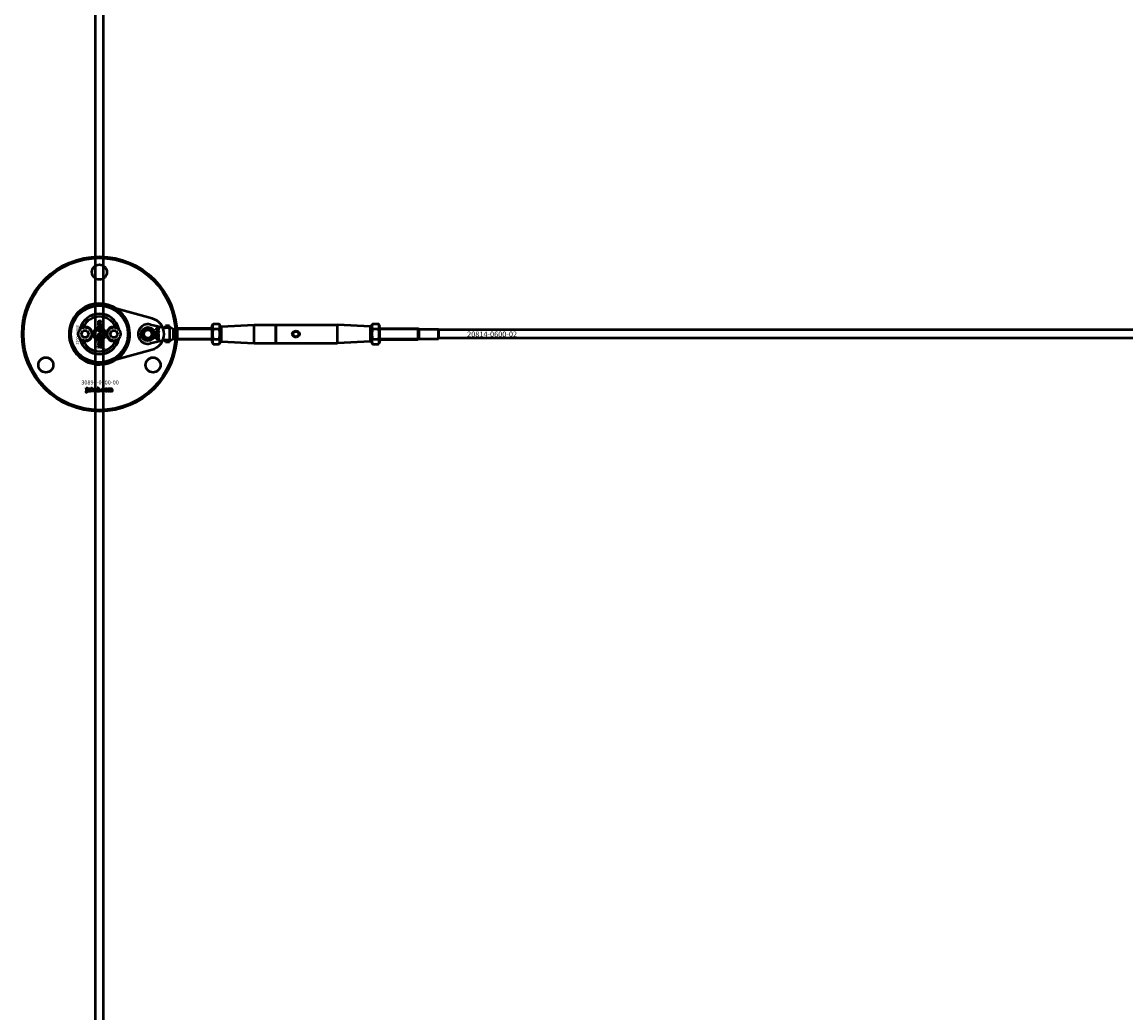
# Model space of a CAD drawing. Extents: x -27166 to 31063, y -57385 to 196.
# Drawn here: x -16118 to -15298, y -19832 to -19096 of the extents above; entities that cross this region are included whole.
import ezdxf

# ---------------------------------------------------------------- set-up
doc = ezdxf.new("R2010")
doc.units = 0
for name, color, linetype, lineweight in [('Sichtbar (ISO)', 7, 'Continuous', 50), ('Sichtbar schmal (ISO)', 7, 'Continuous', 35), ('Symbol (ISO)', 7, 'Continuous', 25)]:
    doc.layers.add(name, color=color, linetype=linetype, lineweight=lineweight)
doc.styles.add('Notiztext (DIN)', font='isocpeur.ttf')

msp = doc.modelspace()

# ---------------------------------------------------------------- linework, layer by layer
at = {"layer": 'Sichtbar (ISO)'}
for p, q in [((-16063.61, -23075.48), (-16063.61, -15579.48)), ((-16057.61, -23075.48), (-16057.61, -15579.48)), ((-16061.23, -19320.13), (-16060.96, -19320.13)), ((-16061.23, -19320.79), (-16061.23, -19320.13)), ((-16059.4, -19320.79), (-16061.23, -19320.79)), ((-16060.55, -19317.69), (-16059.4, -19317.69)), ((-16059.4, -19318.39), (-16060.44, -19318.39)), ((-16059.4, -19319.59), (-16060.41, -19319.59)), ((-16060.35, -19318.89), (-16059.4, -19318.89)), ((-16060.33, -19320.09), (-16059.4, -19320.09)), ((-16059.4, -19317.69), (-16059.4, -19318.39)), ((-16059.4, -19318.89), (-16059.4, -19319.59)), ((-16059.4, -19320.09), (-16059.4, -19320.79)), ((-16023.01, -19320.41), (-16011.66, -19322.98)), ((-16011.61, -19322.98), (-16011.61, -19321.49)), ((-16008.61, -19321.49), (-16011.61, -19321.49)), ((-16008.61, -19322.98), (-16008.61, -19321.49)), ((-15977.11, -19321.83), (-15976.04, -19319.97)), ((-15977.11, -19321.83), (-15977.11, -19333.13)), ((-15976.04, -19319.97), (-15971.68, -19319.97)), ((-15970.61, -19321.83), (-15971.68, -19319.97)), ((-15970.61, -19333.13), (-15970.61, -19321.83)), ((-15970.61, -19322.48), (-15970.11, -19321.95)), ((-15970.11, -19321.95), (-15945.61, -19320.73)), ((-15970.11, -19321.95), (-15970.11, -19333)), ((-15945.61, -19334.23), (-15945.61, -19320.73)), ((-15945.61, -19320.73), (-15929.81, -19320.73)), ((-15929.81, -19320.73), (-15929.81, -19334.23)), ((-15929.61, -19320.93), (-15929.81, -19320.73)), ((-15929.61, -19320.93), (-15929.41, -19320.73)), ((-15929.61, -19320.93), (-15929.61, -19334.03)), ((-15929.41, -19320.73), (-15883.61, -19320.73)), ((-15929.41, -19334.23), (-15929.41, -19320.73)), ((-15883.61, -19334.23), (-15883.61, -19320.73)), ((-15859.11, -19321.95), (-15883.61, -19320.73)), ((-15859.11, -19333), (-15859.11, -19321.95)), ((-15858.61, -19322.48), (-15859.11, -19321.95)), ((-15858.61, -19321.83), (-15857.54, -19319.97)), ((-15858.61, -19321.83), (-15858.61, -19333.13)), ((-15857.54, -19319.97), (-15853.18, -19319.97)), ((-15852.11, -19321.83), (-15853.18, -19319.97)), ((-15852.11, -19333.13), (-15852.11, -19321.83)), ((-16074.25, -19327.48), (-16072.8, -19324.98)), ((-16072.8, -19329.98), (-16074.25, -19327.48)), ((-16072.8, -19324.98), (-16069.92, -19324.98)), ((-16069.92, -19329.98), (-16072.8, -19329.98)), ((-16069.92, -19324.98), (-16068.47, -19327.48)), ((-16068.47, -19327.48), (-16069.92, -19329.98)), ((-16061.92, -19328.31), (-16061.05, -19328.31)), ((-16061.92, -19329.01), (-16061.92, -19328.31)), ((-16059.4, -19329.01), (-16061.92, -19329.01)), ((-16060.64, -19323.5), (-16060.56, -19324.16)), ((-16060.12, -19324.13), (-16060.04, -19323.46)), ((-16060.1, -19325.92), (-16059.4, -19325.92)), ((-16060.1, -19326.66), (-16060.1, -19325.92)), ((-16059.4, -19326.66), (-16060.1, -19326.66)), ((-16059.67, -19328.36), (-16059.4, -19328.36)), ((-16059.4, -19325.92), (-16059.4, -19326.66)), ((-16059.4, -19328.36), (-16059.4, -19329.01)), ((-16052.75, -19327.48), (-16051.3, -19324.98)), ((-16051.3, -19329.98), (-16052.75, -19327.48)), ((-16051.3, -19324.98), (-16048.42, -19324.98)), ((-16048.42, -19329.98), (-16051.3, -19329.98)), ((-16048.42, -19324.98), (-16046.97, -19327.48)), ((-16046.97, -19327.48), (-16048.42, -19329.98)), ((-16018.61, -19323.88), (-16017.92, -19323.88)), ((-16018.61, -19324.44), (-16018.61, -19323.88)), ((-16016.61, -19324.44), (-16018.61, -19324.44)), ((-16018.61, -19327.61), (-16017.58, -19327.61)), ((-16018.61, -19328.18), (-16018.61, -19327.61)), ((-16016.61, -19328.18), (-16018.61, -19328.18)), ((-16018.06, -19326.51), (-16017.55, -19327.03)), ((-16018.06, -19327.2), (-16018.06, -19326.51)), ((-16017.58, -19327.61), (-16018.06, -19327.2)), ((-16017.59, -19329.54), (-16017.64, -19330.07)), ((-16017.56, -19328.51), (-16016.92, -19328.51)), ((-16017.55, -19327.03), (-16016.61, -19326.48)), ((-16017.21, -19329.06), (-16017.3, -19329.06)), ((-16016.61, -19327.11), (-16017.19, -19327.4)), ((-16017.19, -19327.4), (-16016.99, -19327.61)), ((-16016.99, -19327.61), (-16016.61, -19327.61)), ((-16016.82, -19323.93), (-16016.61, -19323.93)), ((-16016.61, -19323.93), (-16016.61, -19324.44)), ((-16016.61, -19326.48), (-16016.61, -19327.11)), ((-16016.61, -19327.61), (-16016.61, -19328.18)), ((-16016.61, -19328.44), (-16016.61, -19328.97)), ((-16011.66, -19322.98), (-16011.62, -19322.98)), ((-16011.2, -19322.98), (-16011.61, -19322.98)), ((-16008.61, -19322.98), (-16011.2, -19322.98)), ((-16008.61, -19322.98), (-16008.61, -19325.63)), ((-16008.61, -19329.32), (-16008.61, -19331.98)), ((-16005.61, -19323.9), (-16003.04, -19323.9)), ((-16005.61, -19324.77), (-16005.61, -19323.9)), ((-16005.61, -19326.29), (-16005.61, -19324.77)), ((-16005.61, -19328.66), (-16005.61, -19326.29)), ((-16005.61, -19331.05), (-16005.61, -19328.66)), ((-16003.04, -19323.9), (-16002.61, -19323.48)), ((-16003.04, -19331.05), (-16003.04, -19323.9)), ((-16002.61, -19331.48), (-16002.61, -19323.48)), ((-15977.11, -19323.48), (-16002.61, -19323.48)), ((-16002.61, -19331.48), (-16002.61, -19323.48)), ((-15976.04, -19323.72), (-15971.68, -19323.72)), ((-15857.54, -19323.72), (-15853.18, -19323.72)), ((-15852.11, -19323.48), (-15823.61, -19323.48)), ((-15823.61, -19331.48), (-15823.61, -19323.48)), ((-15822.92, -19323.88), (-15823.61, -19323.48)), ((-15823.61, -19331.48), (-15823.61, -19323.48)), ((-15822.92, -19331.08), (-15822.92, -19323.88)), ((-15822.92, -19323.88), (-15808.71, -19323.88)), ((-15808.71, -19331.08), (-15808.71, -19323.88)), ((-15808.61, -19323.98), (-15808.71, -19323.88)), ((-15808.61, -19323.98), (-15808.61, -19330.98)), ((-13150.61, -19324.48), (-15808.61, -19324.48)), ((-16061.92, -19333), (-16060.63, -19333)), ((-16061.92, -19333.72), (-16061.92, -19333)), ((-16059.4, -19333.72), (-16061.92, -19333.72)), ((-16061.92, -19336.51), (-16061.44, -19336.51)), ((-16061.92, -19337.21), (-16061.92, -19336.51)), ((-16061.44, -19337.21), (-16061.92, -19337.21)), ((-16061.44, -19336.51), (-16061.44, -19337.21)), ((-16061.23, -19331.62), (-16060.59, -19332.27)), ((-16061.23, -19332.48), (-16061.23, -19331.62)), ((-16060.63, -19333), (-16061.23, -19332.48)), ((-16061.23, -19336.51), (-16059.46, -19336.51)), ((-16061.23, -19337.21), (-16061.23, -19336.51)), ((-16059.52, -19337.21), (-16061.23, -19337.21)), ((-16060.64, -19335.43), (-16060.71, -19336.1)), ((-16060.6, -19334.14), (-16059.79, -19334.14)), ((-16060.59, -19332.27), (-16059.4, -19331.58)), ((-16060.16, -19334.82), (-16060.27, -19334.82)), ((-16059.4, -19332.37), (-16060.13, -19332.74)), ((-16060.13, -19332.74), (-16059.88, -19333)), ((-16059.88, -19333), (-16059.4, -19333)), ((-16059.4, -19331.58), (-16059.4, -19332.37)), ((-16059.4, -19333), (-16059.4, -19333.72)), ((-16059.4, -19334.05), (-16059.4, -19334.71)), ((-16058.72, -19337.62), (-16059.23, -19337.52)), ((-16011.66, -19331.98), (-16023.01, -19334.55)), ((-16018.61, -19330.42), (-16017.52, -19330.42)), ((-16018.61, -19331.04), (-16018.61, -19330.42)), ((-16017.38, -19331.04), (-16018.61, -19331.04)), ((-16017.29, -19332.03), (-16017.37, -19331.44)), ((-16011.62, -19331.98), (-16011.66, -19331.98)), ((-16011.2, -19331.98), (-16011.61, -19331.98)), ((-16011.61, -19333.46), (-16011.61, -19331.98)), ((-16008.61, -19333.46), (-16011.61, -19333.46)), ((-16008.61, -19331.98), (-16011.2, -19331.98)), ((-16008.61, -19333.46), (-16008.61, -19331.98)), ((-16005.61, -19331.05), (-16003.04, -19331.05)), ((-16003.04, -19331.05), (-16002.61, -19331.48)), ((-15977.11, -19331.48), (-16002.61, -19331.48)), ((-15977.11, -19333.13), (-15976.04, -19334.98)), ((-15976.04, -19331.23), (-15971.68, -19331.23)), ((-15976.04, -19334.98), (-15971.68, -19334.98)), ((-15970.61, -19333.13), (-15971.68, -19334.98)), ((-15970.61, -19332.48), (-15970.11, -19333)), ((-15970.11, -19333), (-15945.61, -19334.23)), ((-15945.61, -19334.23), (-15929.81, -19334.23)), ((-15929.61, -19334.03), (-15929.81, -19334.23)), ((-15929.61, -19334.03), (-15929.41, -19334.23)), ((-15929.41, -19334.23), (-15883.61, -19334.23)), ((-15859.11, -19333), (-15883.61, -19334.23)), ((-15858.61, -19332.48), (-15859.11, -19333)), ((-15858.61, -19333.13), (-15857.54, -19334.98)), ((-15857.54, -19331.23), (-15853.18, -19331.23)), ((-15857.54, -19334.98), (-15853.18, -19334.98)), ((-15852.11, -19333.13), (-15853.18, -19334.98)), ((-15852.11, -19331.48), (-15823.61, -19331.48)), ((-15822.92, -19331.08), (-15823.61, -19331.48)), ((-15822.92, -19331.08), (-15808.71, -19331.08)), ((-15808.61, -19330.98), (-15808.71, -19331.08)), ((-13150.61, -19330.48), (-15808.61, -19330.48))]:
    msp.add_line(p, q, dxfattribs=at)
msp.add_lwpolyline([(-16048.27, -19308.53, 1), (-16072.96, -19346.42, 1), (-16048.27, -19308.53)], format="xyb", dxfattribs=at)
msp.add_lwpolyline([(-16021.44, -19339.05, 0.763163), (-16021.44, -19315.9), (-16054.94, -19306.74, 1.310336), (-16054.94, -19348.21)], format="xyb", close=True, dxfattribs=at)
for points in [[(-16070.37, -19367.48), (-16069.68, -19367.48), (-16069.68, -19367.95), (-16070.37, -19367.95)], [(-16066.91, -19367.48), (-16066.2, -19367.48), (-16066.2, -19368.76), (-16065.68, -19368.17), (-16064.82, -19368.17), (-16065.47, -19368.8), (-16064.79, -19369.98), (-16065.57, -19369.98), (-16065.94, -19369.25), (-16066.2, -19369.51), (-16066.2, -19369.98), (-16066.91, -19369.98)], [(-16059.91, -19369.28), (-16059.17, -19369.28), (-16059.17, -19369.98), (-16059.91, -19369.98)]]:
    msp.add_lwpolyline(points, close=True, dxfattribs=at)
for centre, radius in [((-16060.61, -19327.48), 57.5), ((-16060.61, -19327.48), 56.5), ((-16060.61, -19281.48), 5.55), ((-16060.61, -19327.48), 21.2), ((-16071.36, -19327.48), 5), ((-16060.61, -19327.48), 4.6), ((-16060.61, -19327.48), 3.32), ((-16049.86, -19327.48), 5), ((-16024.61, -19327.48), 5.1), ((-16024.61, -19327.48), 4), ((-16024.61, -19327.48), 3), ((-15914.61, -19327.48), 2), ((-16100.45, -19350.48), 5.55), ((-16020.77, -19350.48), 5.55)]:
    msp.add_circle(centre, radius, dxfattribs=at)
for centre, radius, start, end in [((-16060.61, -19327.48), 15, 14.70535, 165.29465), ((-16060.61, -19327.48), 13, 24.23876, 155.76124), ((-16024.61, -19327.48), 7.25, 77.23558, 282.76442), ((-16060.61, -19327.48), 15, 165.29465, 168.09427), ((-16071.36, -19327.48), 5.25, 253.99871, 106.00129), ((-16071.36, -19327.48), 5.45, 258.31328, 101.68672), ((-16049.86, -19327.48), 5.45, 78.31328, 281.68672), ((-16049.86, -19327.48), 5.25, 73.99871, 286.00129), ((-16060.61, -19327.48), 15, 11.90573, 14.70535), ((-16060.61, -19327.48), 15, 191.90573, 194.70535), ((-16060.61, -19327.48), 15, 194.70535, 345.29465), ((-16060.61, -19327.48), 13, 204.23876, 335.76124), ((-16060.61, -19327.48), 15, 345.29465, 348.09427)]:
    msp.add_arc(centre, radius, start, end, dxfattribs=at)
for points, degree in [([(-16061.27, -19318.31), (-16061.27, -19318.02), (-16060.92, -19317.69), (-16060.55, -19317.69)], 2), ([(-16060.96, -19318.95), (-16061.14, -19318.78), (-16061.27, -19318.51), (-16061.27, -19318.31)], 2), ([(-16061.27, -19319.5), (-16061.27, -19319.28), (-16061.12, -19319.03), (-16060.96, -19318.95)], 2), ([(-16060.96, -19320.13), (-16061.13, -19319.99), (-16061.27, -19319.71), (-16061.27, -19319.5)], 2), ([(-16061.27, -19322.18), (-16061.27, -19321.64), (-16060.95, -19321.36)], 2), ([(-16060.95, -19321.36), (-16060.7, -19321.13), (-16060.32, -19321.13)], 2), ([(-16060.32, -19321.83), (-16060.56, -19321.83), (-16060.79, -19322.03), (-16060.79, -19322.17)], 2), ([(-16060.57, -19319.6), (-16060.64, -19319.63), (-16060.73, -19319.73), (-16060.73, -19319.81)], 2), ([(-16060.73, -19319.81), (-16060.73, -19319.93), (-16060.54, -19320.09), (-16060.33, -19320.09)], 2), ([(-16060.63, -19318.44), (-16060.72, -19318.51), (-16060.72, -19318.61)], 2), ([(-16060.72, -19318.61), (-16060.72, -19318.74), (-16060.54, -19318.89), (-16060.35, -19318.89)], 2), ([(-16060.44, -19318.39), (-16060.57, -19318.39), (-16060.63, -19318.44)], 2), ([(-16060.41, -19319.59), (-16060.53, -19319.59), (-16060.57, -19319.6)], 2), ([(-16060.32, -19321.13), (-16059.9, -19321.13), (-16059.36, -19321.69), (-16059.36, -19322.18)], 2), ([(-16059.84, -19322.18), (-16059.84, -19322.03), (-16060.07, -19321.83), (-16060.32, -19321.83)], 2), ([(-16008.61, -19321.92), (-16007.61, -19322.58), (-16006.61, -19323.24), (-16005.61, -19323.9)], 3), ([(-16072.81, -19322.43), (-16072.7, -19322.33), (-16072.58, -19322.23), (-16072.46, -19322.14)], 3), ([(-16060.31, -19323.23), (-16060.73, -19323.23), (-16061.27, -19322.66), (-16061.27, -19322.18)], 2), ([(-16061.27, -19324.51), (-16061.27, -19324.07), (-16060.95, -19323.6), (-16060.64, -19323.5)], 2), ([(-16061.19, -19325.04), (-16061.27, -19324.83), (-16061.27, -19324.51)], 2), ([(-16061.27, -19327.77), (-16061.27, -19327.44), (-16060.79, -19327), (-16060.34, -19327)], 2), ([(-16061.05, -19328.31), (-16061.16, -19328.2), (-16061.27, -19327.93), (-16061.27, -19327.77)], 2), ([(-16061.27, -19330.41), (-16061.27, -19329.86), (-16060.95, -19329.58)], 2), ([(-16060.78, -19325.48), (-16060.91, -19325.41), (-16061.13, -19325.16), (-16061.19, -19325.04)], 2), ([(-16060.95, -19329.58), (-16060.7, -19329.36), (-16060.32, -19329.36)], 2), ([(-16060.79, -19322.17), (-16060.79, -19322.33), (-16060.55, -19322.53), (-16060.31, -19322.53)], 2), ([(-16060.56, -19324.16), (-16060.67, -19324.19), (-16060.79, -19324.35), (-16060.79, -19324.49)], 2), ([(-16060.79, -19324.49), (-16060.79, -19324.67), (-16060.54, -19324.88), (-16060.29, -19324.88)], 2), ([(-16060.32, -19330.06), (-16060.56, -19330.06), (-16060.79, -19330.26), (-16060.79, -19330.4)], 2), ([(-16060.31, -19325.58), (-16060.59, -19325.58), (-16060.78, -19325.48)], 2), ([(-16060.33, -19327.7), (-16060.54, -19327.7), (-16060.75, -19327.87), (-16060.75, -19327.99)], 2), ([(-16060.75, -19327.99), (-16060.75, -19328.13), (-16060.54, -19328.31), (-16060.32, -19328.31)], 2), ([(-16060.34, -19327), (-16060.04, -19327), (-16059.59, -19327.2), (-16059.36, -19327.55), (-16059.36, -19327.77)], 2), ([(-16059.87, -19328), (-16059.87, -19327.87), (-16060.08, -19327.7), (-16060.33, -19327.7)], 2), ([(-16060.32, -19328.31), (-16060.08, -19328.31), (-16059.87, -19328.13), (-16059.87, -19328)], 2), ([(-16060.32, -19329.36), (-16059.9, -19329.36), (-16059.36, -19329.91), (-16059.36, -19330.41)], 2), ([(-16059.84, -19330.4), (-16059.84, -19330.25), (-16060.07, -19330.06), (-16060.32, -19330.06)], 2), ([(-16060.31, -19322.53), (-16060.07, -19322.53), (-16059.84, -19322.33), (-16059.84, -19322.18)], 2), ([(-16059.59, -19322.89), (-16059.86, -19323.23), (-16060.31, -19323.23)], 2), ([(-16059.36, -19324.46), (-16059.36, -19324.75), (-16059.47, -19325.14), (-16059.71, -19325.42), (-16060.04, -19325.58), (-16060.31, -19325.58)], 2), ([(-16060.29, -19324.88), (-16060.07, -19324.88), (-16059.83, -19324.67), (-16059.83, -19324.5)], 2), ([(-16059.83, -19324.5), (-16059.83, -19324.36), (-16059.97, -19324.18), (-16060.12, -19324.13)], 2), ([(-16060.04, -19323.46), (-16059.84, -19323.52), (-16059.53, -19323.77), (-16059.36, -19324.16), (-16059.36, -19324.46)], 2), ([(-16059.44, -19328.11), (-16059.5, -19328.22), (-16059.67, -19328.36)], 2), ([(-16059.36, -19322.18), (-16059.36, -19322.62), (-16059.59, -19322.89)], 2), ([(-16059.36, -19327.77), (-16059.36, -19327.95), (-16059.44, -19328.11)], 2), ([(-16048.76, -19322.14), (-16048.64, -19322.23), (-16048.53, -19322.33), (-16048.41, -19322.43)], 3), ([(-16018.09, -19323.46), (-16018.09, -19323.2), (-16017.71, -19322.85), (-16017.36, -19322.85)], 2), ([(-16017.92, -19323.88), (-16018.01, -19323.8), (-16018.09, -19323.59), (-16018.09, -19323.46)], 2), ([(-16018.09, -19325.55), (-16018.09, -19325.12), (-16017.84, -19324.9)], 2), ([(-16017.33, -19326.38), (-16017.66, -19326.38), (-16018.09, -19325.93), (-16018.09, -19325.55)], 2), ([(-16018.09, -19329.32), (-16018.09, -19329.07), (-16018.04, -19328.77), (-16017.95, -19328.67)], 2), ([(-16018, -19329.82), (-16018.05, -19329.74), (-16018.09, -19329.47), (-16018.09, -19329.32)], 2), ([(-16017.64, -19330.07), (-16017.79, -19330.04), (-16017.94, -19329.93), (-16018, -19329.82)], 2), ([(-16017.95, -19328.67), (-16017.89, -19328.59), (-16017.66, -19328.51), (-16017.56, -19328.51)], 2), ([(-16017.84, -19324.9), (-16017.64, -19324.72), (-16017.34, -19324.72)], 2), ([(-16017.58, -19329.06), (-16017.68, -19329.06), (-16017.76, -19329.14), (-16017.76, -19329.25)], 2), ([(-16017.76, -19329.25), (-16017.76, -19329.38), (-16017.72, -19329.45)], 2), ([(-16017.72, -19329.45), (-16017.68, -19329.5), (-16017.59, -19329.54)], 2), ([(-16017.34, -19325.28), (-16017.53, -19325.28), (-16017.71, -19325.43), (-16017.71, -19325.55)], 2), ([(-16017.71, -19325.55), (-16017.71, -19325.67), (-16017.52, -19325.82), (-16017.33, -19325.82)], 2), ([(-16017.34, -19323.41), (-16017.52, -19323.41), (-16017.68, -19323.54), (-16017.68, -19323.63)], 2), ([(-16017.68, -19323.63), (-16017.68, -19323.75), (-16017.51, -19323.89), (-16017.34, -19323.89)], 2), ([(-16017.42, -19329.66), (-16017.49, -19329.35), (-16017.54, -19329.16), (-16017.58, -19329.06)], 2), ([(-16017.27, -19330.02), (-16017.37, -19329.92), (-16017.42, -19329.66)], 2), ([(-16017.36, -19322.85), (-16017.12, -19322.85), (-16016.76, -19323.01), (-16016.58, -19323.29), (-16016.58, -19323.46)], 2), ([(-16016.98, -19323.64), (-16016.98, -19323.54), (-16017.15, -19323.41), (-16017.34, -19323.41)], 2), ([(-16017.34, -19323.89), (-16017.15, -19323.89), (-16016.98, -19323.75), (-16016.98, -19323.64)], 2), ([(-16017.34, -19324.72), (-16017.01, -19324.72), (-16016.58, -19325.16), (-16016.58, -19325.55)], 2), ([(-16016.95, -19325.55), (-16016.95, -19325.43), (-16017.14, -19325.28), (-16017.34, -19325.28)], 2), ([(-16017.33, -19325.82), (-16017.14, -19325.82), (-16016.95, -19325.67), (-16016.95, -19325.55)], 2), ([(-16016.76, -19326.12), (-16016.97, -19326.38), (-16017.33, -19326.38)], 2), ([(-16017.3, -19329.06), (-16017.26, -19329.17), (-16017.22, -19329.3)], 2), ([(-16016.99, -19330.11), (-16017.16, -19330.11), (-16017.27, -19330.02)], 2), ([(-16017.22, -19329.3), (-16017.18, -19329.46), (-16017.14, -19329.51)], 2), ([(-16016.89, -19329.38), (-16016.89, -19329.28), (-16016.98, -19329.12), (-16017.11, -19329.06), (-16017.21, -19329.06)], 2), ([(-16017.14, -19329.51), (-16017.09, -19329.56), (-16017.03, -19329.56)], 2), ([(-16017.03, -19329.56), (-16016.97, -19329.56), (-16016.89, -19329.46), (-16016.89, -19329.38)], 2), ([(-16016.58, -19329.58), (-16016.58, -19329.84), (-16016.82, -19330.11), (-16016.99, -19330.11)], 2), ([(-16016.92, -19328.51), (-16016.82, -19328.51), (-16016.7, -19328.49), (-16016.61, -19328.44)], 2), ([(-16016.64, -19323.73), (-16016.69, -19323.82), (-16016.82, -19323.93)], 2), ([(-16016.61, -19328.97), (-16016.67, -19329), (-16016.72, -19329.02), (-16016.79, -19329.03)], 2), ([(-16016.79, -19329.03), (-16016.68, -19329.13), (-16016.64, -19329.24)], 2), ([(-16016.58, -19325.55), (-16016.58, -19325.9), (-16016.76, -19326.12)], 2), ([(-16016.58, -19323.46), (-16016.58, -19323.61), (-16016.64, -19323.73)], 2), ([(-16016.64, -19329.24), (-16016.58, -19329.39), (-16016.58, -19329.58)], 2), ([(-16072.46, -19332.81), (-16072.58, -19332.72), (-16072.7, -19332.62), (-16072.81, -19332.52)], 3), ([(-16060.31, -19331.45), (-16060.73, -19331.45), (-16061.27, -19330.89), (-16061.27, -19330.41)], 2), ([(-16061.27, -19335.15), (-16061.27, -19334.84), (-16061.2, -19334.46), (-16061.09, -19334.33)], 2), ([(-16061.16, -19335.78), (-16061.21, -19335.69), (-16061.27, -19335.35), (-16061.27, -19335.15)], 2), ([(-16060.71, -19336.1), (-16060.88, -19336.06), (-16061.08, -19335.92), (-16061.16, -19335.78)], 2), ([(-16061.09, -19334.33), (-16061.01, -19334.24), (-16060.73, -19334.14), (-16060.6, -19334.14)], 2), ([(-16060.62, -19334.82), (-16060.75, -19334.82), (-16060.85, -19334.93), (-16060.85, -19335.06)], 2), ([(-16060.85, -19335.06), (-16060.85, -19335.23), (-16060.8, -19335.32)], 2), ([(-16060.8, -19335.32), (-16060.75, -19335.39), (-16060.64, -19335.43)], 2), ([(-16060.79, -19330.4), (-16060.79, -19330.55), (-16060.55, -19330.75), (-16060.31, -19330.75)], 2), ([(-16060.43, -19335.58), (-16060.51, -19335.19), (-16060.57, -19334.95), (-16060.62, -19334.82)], 2), ([(-16060.23, -19336.03), (-16060.36, -19335.91), (-16060.43, -19335.58)], 2), ([(-16060.31, -19330.75), (-16060.07, -19330.75), (-16059.84, -19330.55), (-16059.84, -19330.4)], 2), ([(-16059.59, -19331.12), (-16059.86, -19331.45), (-16060.31, -19331.45)], 2), ([(-16060.27, -19334.82), (-16060.22, -19334.97), (-16060.18, -19335.12)], 2), ([(-16059.89, -19336.15), (-16060.09, -19336.15), (-16060.23, -19336.03)], 2), ([(-16060.18, -19335.12), (-16060.12, -19335.34), (-16060.07, -19335.39)], 2), ([(-16059.75, -19335.23), (-16059.75, -19335.11), (-16059.86, -19334.91), (-16060.03, -19334.82), (-16060.16, -19334.82)], 2), ([(-16060.07, -19335.39), (-16060.01, -19335.45), (-16059.94, -19335.45)], 2), ([(-16059.94, -19335.45), (-16059.85, -19335.45), (-16059.75, -19335.34), (-16059.75, -19335.23)], 2), ([(-16059.36, -19335.49), (-16059.36, -19335.81), (-16059.67, -19336.15), (-16059.89, -19336.15)], 2), ([(-16059.79, -19334.14), (-16059.66, -19334.14), (-16059.52, -19334.11), (-16059.4, -19334.05)], 2), ([(-16059.4, -19334.71), (-16059.47, -19334.75), (-16059.55, -19334.77), (-16059.63, -19334.78)], 2), ([(-16059.63, -19334.78), (-16059.5, -19334.92), (-16059.44, -19335.06)], 2), ([(-16059.36, -19330.41), (-16059.36, -19330.85), (-16059.59, -19331.12)], 2), ([(-16059.22, -19337.39), (-16059.22, -19337.3), (-16059.34, -19337.21), (-16059.52, -19337.21)], 2), ([(-16059.46, -19336.51), (-16059.12, -19336.51), (-16058.84, -19336.61), (-16058.66, -19336.87), (-16058.66, -19337.12)], 2), ([(-16059.44, -19335.06), (-16059.36, -19335.24), (-16059.36, -19335.49)], 2), ([(-16059.23, -19337.52), (-16059.22, -19337.43), (-16059.22, -19337.39)], 2), ([(-16058.66, -19337.12), (-16058.66, -19337.32), (-16058.72, -19337.62)], 2), ([(-16048.41, -19332.52), (-16048.53, -19332.62), (-16048.64, -19332.72), (-16048.76, -19332.81)], 3), ([(-16017.52, -19330.42), (-16017.18, -19330.42), (-16016.82, -19330.54), (-16016.58, -19330.91), (-16016.58, -19331.2)], 2), ([(-16017.04, -19331.24), (-16017.04, -19331.14), (-16017.2, -19331.04), (-16017.38, -19331.04)], 2), ([(-16017.37, -19331.44), (-16017.23, -19331.44), (-16017.11, -19331.39), (-16017.07, -19331.34)], 2), ([(-16016.58, -19331.2), (-16016.58, -19331.5), (-16016.74, -19331.83), (-16017.06, -19332.01), (-16017.29, -19332.03)], 2), ([(-16017.07, -19331.34), (-16017.04, -19331.31), (-16017.04, -19331.24)], 2), ([(-16005.61, -19331.05), (-16006.61, -19331.71), (-16007.61, -19332.37), (-16008.61, -19333.03)], 3)]:
    msp.add_open_spline(points, degree=degree, dxfattribs=at)
for points, weights in [([(-15976.04, -19319.97), (-15977.12, -19321.85), (-15976.04, -19323.72)], [1, 1.15470053838, 1]), ([(-15971.68, -19323.72), (-15970.6, -19321.85), (-15971.68, -19319.97)], [1, 1.15470053838, 1]), ([(-15857.54, -19319.97), (-15858.62, -19321.85), (-15857.54, -19323.72)], [1, 1.15470053838, 1]), ([(-15853.18, -19323.72), (-15852.1, -19321.85), (-15853.18, -19319.97)], [1, 1.15470053838, 1]), ([(-16075.12, -19323.67), (-16075.07, -19323.7), (-16075.03, -19323.72)], [1.00894590834, 1.00884671825, 1.00873523064]), ([(-16046.19, -19323.72), (-16046.15, -19323.7), (-16046.1, -19323.67)], [1.00873523064, 1.00884671825, 1.00894590834]), ([(-15976.04, -19323.72), (-15977.12, -19327.48), (-15976.04, -19331.23)], [1, 1.15470053838, 1]), ([(-15971.68, -19331.23), (-15970.6, -19327.48), (-15971.68, -19323.72)], [1, 1.15470053838, 1]), ([(-15857.54, -19323.72), (-15858.62, -19327.48), (-15857.54, -19331.23)], [1, 1.15470053838, 1]), ([(-15853.18, -19331.23), (-15852.1, -19327.48), (-15853.18, -19323.72)], [1, 1.15470053838, 1]), ([(-16075.03, -19331.23), (-16075.07, -19331.26), (-16075.12, -19331.28)], [1.00873523064, 1.00884671825, 1.00894590834]), ([(-16046.1, -19331.28), (-16046.15, -19331.26), (-16046.19, -19331.23)], [1.00894590834, 1.00884671825, 1.00873523064]), ([(-15976.04, -19331.23), (-15977.12, -19333.11), (-15976.04, -19334.98)], [1, 1.15470053838, 1]), ([(-15971.68, -19334.98), (-15970.6, -19333.11), (-15971.68, -19331.23)], [1, 1.15470053838, 1]), ([(-15857.54, -19331.23), (-15858.62, -19333.11), (-15857.54, -19334.98)], [1, 1.15470053838, 1]), ([(-15853.18, -19334.98), (-15852.1, -19333.11), (-15853.18, -19331.23)], [1, 1.15470053838, 1])]:
    msp.add_rational_spline(points, weights, degree=2, dxfattribs=at)
for points, degree, knots in [([(-16072.81, -19322.43), (-16073.22, -19322.55), (-16073.63, -19322.72), (-16074.35, -19323.15), (-16074.71, -19323.41), (-16075.03, -19323.72)], 3, [0.5395763, 0.5395763, 0.5395763, 0.5395763, 0.699208, 0.699208, 0.8396624, 0.8396624, 0.8396624, 0.8396624]), ([(-16046.19, -19323.72), (-16046.52, -19323.41), (-16046.87, -19323.15), (-16047.59, -19322.72), (-16048, -19322.55), (-16048.41, -19322.43)], 3, [1.6690166, 1.6690166, 1.6690166, 1.6690166, 1.8094709, 1.8094709, 1.9691026, 1.9691026, 1.9691026, 1.9691026]), ([(-16008.61, -19322.98), (-16008.61, -19323.03), (-16008.81, -19323.04), (-16009.77, -19323.02), (-16010.71, -19322.98), (-16011.62, -19322.98)], 3, [-1, -1, -1, -1, -0.578303, -0.578303, 0, 0, 0, 0]), ([(-16008.61, -19325.63), (-16008.61, -19326.23), (-16008.63, -19326.88), (-16008.63, -19327.48), (-16008.63, -19328.08), (-16008.61, -19328.72), (-16008.61, -19329.32)], 3, [-0.1802542, -0.1802542, -0.1802542, -0.1802542, 0, 0, 0, 0.1802542, 0.1802542, 0.1802542, 0.1802542]), ([(-15917.26, -19327.48), (-15917.26, -19327.16), (-15917.18, -19326.83), (-15916.86, -19326.25), (-15916.64, -19326), (-15916.15, -19325.62), (-15915.86, -19325.47), (-15915.24, -19325.26), (-15914.92, -19325.22), (-15914.31, -19325.22), (-15913.98, -19325.26), (-15913.36, -19325.47), (-15913.07, -19325.62), (-15912.59, -19326), (-15912.36, -19326.25), (-15912.04, -19326.83), (-15911.96, -19327.16), (-15911.96, -19327.48)], 3, [0.3732526, 0.3732526, 0.3732526, 0.3732526, 0.4684437, 0.4684437, 0.5636348, 0.5636348, 0.65507, 0.65507, 0.7465051, 0.7465051, 0.8379403, 0.8379403, 0.9293755, 0.9293755, 1.0245666, 1.0245666, 1.1197577, 1.1197577, 1.1197577, 1.1197577]), ([(-15911.96, -19327.48), (-15911.96, -19327.79), (-15912.04, -19328.12), (-15912.36, -19328.7), (-15912.59, -19328.96), (-15913.07, -19329.33), (-15913.36, -19329.49), (-15913.98, -19329.69), (-15914.31, -19329.74), (-15914.61, -19329.74), (-15914.92, -19329.74), (-15915.24, -19329.69), (-15915.86, -19329.49), (-15916.15, -19329.33), (-15916.64, -19328.96), (-15916.86, -19328.7), (-15917.18, -19328.12), (-15917.26, -19327.79), (-15917.26, -19327.48)], 3, [1.1197577, 1.1197577, 1.1197577, 1.1197577, 1.2149488, 1.2149488, 1.3101399, 1.3101399, 1.4015751, 1.4015751, 1.4930103, 1.4930103, 1.4930103, 1.5844454, 1.5844454, 1.6758806, 1.6758806, 1.7710717, 1.7710717, 1.8662628, 1.8662628, 1.8662628, 1.8662628]), ([(-16075.03, -19331.23), (-16074.71, -19331.55), (-16074.35, -19331.81), (-16073.63, -19332.23), (-16073.22, -19332.4), (-16072.81, -19332.52)], 3, [1.6690166, 1.6690166, 1.6690166, 1.6690166, 1.8094709, 1.8094709, 1.9691026, 1.9691026, 1.9691026, 1.9691026]), ([(-16048.41, -19332.52), (-16048, -19332.4), (-16047.59, -19332.23), (-16046.87, -19331.81), (-16046.52, -19331.55), (-16046.19, -19331.23)], 3, [0.5395763, 0.5395763, 0.5395763, 0.5395763, 0.699208, 0.699208, 0.8396624, 0.8396624, 0.8396624, 0.8396624]), ([(-16008.61, -19331.98), (-16008.61, -19331.92), (-16008.81, -19331.92), (-16009.77, -19331.94), (-16010.71, -19331.98), (-16011.62, -19331.98)], 3, [-1, -1, -1, -1, -0.578303, -0.578303, 0, 0, 0, 0]), ([(-16070.37, -19368.17), (-16070.02, -19368.17), (-16069.68, -19368.17), (-16069.68, -19369.04), (-16069.68, -19369.92), (-16069.68, -19370.26), (-16069.77, -19370.54), (-16070.04, -19370.71), (-16070.28, -19370.71), (-16070.48, -19370.71), (-16070.78, -19370.65), (-16070.73, -19370.4), (-16070.68, -19370.15), (-16070.59, -19370.16), (-16070.55, -19370.16), (-16070.46, -19370.16), (-16070.37, -19370.04), (-16070.37, -19369.86), (-16070.37, -19369.01), (-16070.37, -19368.17)], 2, [0, 0, 0, 1, 1, 2, 2, 3, 4, 5, 5, 6, 6, 7, 7, 8, 8, 9, 10, 10, 11, 11, 11]), ([(-16068.6, -19368.75), (-16068.93, -19368.72), (-16069.27, -19368.68), (-16069.23, -19368.51), (-16069.09, -19368.31), (-16068.95, -19368.24), (-16068.86, -19368.18), (-16068.52, -19368.12), (-16068.33, -19368.12), (-16068.02, -19368.12), (-16067.64, -19368.19), (-16067.51, -19368.3), (-16067.43, -19368.38), (-16067.32, -19368.66), (-16067.32, -19368.79), (-16067.32, -19369.19), (-16067.32, -19369.59), (-16067.32, -19369.72), (-16067.29, -19369.86), (-16067.24, -19369.98), (-16067.56, -19369.98), (-16067.89, -19369.98), (-16067.93, -19369.91), (-16067.95, -19369.84), (-16067.96, -19369.76), (-16068.1, -19369.89), (-16068.23, -19369.94), (-16068.42, -19370.02), (-16068.66, -19370.02), (-16068.99, -19370.02), (-16069.32, -19369.72), (-16069.32, -19369.5), (-16069.32, -19369.29), (-16069.2, -19369.16), (-16069.08, -19369.03), (-16068.75, -19368.96), (-16068.36, -19368.88), (-16068.13, -19368.82), (-16068, -19368.77), (-16068, -19368.64), (-16068.11, -19368.54), (-16068.24, -19368.54), (-16068.41, -19368.54), (-16068.5, -19368.59), (-16068.56, -19368.64), (-16068.6, -19368.75)], 2, [0, 0, 0, 1, 1, 2, 3, 3, 4, 5, 5, 6, 7, 7, 8, 9, 9, 10, 10, 11, 12, 12, 13, 13, 14, 15, 15, 16, 16, 17, 17, 18, 19, 19, 20, 20, 21, 21, 22, 23, 23, 24, 25, 25, 26, 26, 27, 27, 27]), ([(-16068.57, -19369.32), (-16068.63, -19369.38), (-16068.63, -19369.45), (-16068.63, -19369.53), (-16068.51, -19369.63), (-16068.4, -19369.63), (-16068.28, -19369.63), (-16068.09, -19369.52), (-16068, -19369.36), (-16068, -19369.23), (-16068, -19369.17), (-16068, -19369.12), (-16068.14, -19369.17), (-16068.3, -19369.21), (-16068.51, -19369.26), (-16068.57, -19369.32)], 2, [0, 0, 0, 1, 1, 2, 3, 3, 4, 5, 6, 6, 7, 7, 8, 8, 9, 9, 9]), ([(-16064.66, -19369.08), (-16064.66, -19368.66), (-16064.1, -19368.12), (-16063.62, -19368.12), (-16063.08, -19368.12), (-16062.8, -19368.44), (-16062.58, -19368.69), (-16062.58, -19369.07), (-16062.58, -19369.48), (-16063.13, -19370.02), (-16063.62, -19370.02), (-16064.06, -19370.02), (-16064.33, -19369.8), (-16064.66, -19369.52), (-16064.66, -19369.08)], 2, [0, 0, 0, 1, 2, 2, 3, 3, 4, 4, 5, 6, 6, 7, 7, 8, 8, 8]), ([(-16063.28, -19369.07), (-16063.28, -19368.83), (-16063.47, -19368.6), (-16063.61, -19368.6), (-16063.77, -19368.6), (-16063.96, -19368.84), (-16063.96, -19369.07), (-16063.96, -19369.32), (-16063.77, -19369.55), (-16063.62, -19369.55), (-16063.47, -19369.55), (-16063.28, -19369.32), (-16063.28, -19369.07)], 2, [0, 0, 0, 1, 2, 2, 3, 4, 4, 5, 6, 6, 7, 8, 8, 8]), ([(-16062.24, -19367.48), (-16061.89, -19367.48), (-16061.54, -19367.48), (-16061.54, -19367.91), (-16061.54, -19368.34), (-16061.43, -19368.23), (-16061.17, -19368.12), (-16061.01, -19368.12), (-16060.68, -19368.12), (-16060.25, -19368.6), (-16060.25, -19369.05), (-16060.25, -19369.34), (-16060.44, -19369.79), (-16060.79, -19370.02), (-16061.01, -19370.02), (-16061.19, -19370.02), (-16061.34, -19369.94), (-16061.45, -19369.88), (-16061.59, -19369.71), (-16061.59, -19369.84), (-16061.59, -19369.98), (-16061.91, -19369.98), (-16062.24, -19369.98), (-16062.24, -19368.73), (-16062.24, -19367.48)], 2, [0, 0, 0, 1, 1, 2, 2, 3, 4, 4, 5, 6, 6, 7, 8, 9, 9, 10, 10, 11, 11, 12, 12, 13, 13, 14, 14, 14]), ([(-16060.94, -19369.06), (-16060.94, -19368.85), (-16061.11, -19368.64), (-16061.22, -19368.64), (-16061.36, -19368.64), (-16061.54, -19368.85), (-16061.54, -19369.07), (-16061.54, -19369.3), (-16061.37, -19369.51), (-16061.23, -19369.51), (-16061.11, -19369.51), (-16060.94, -19369.3), (-16060.94, -19369.06)], 2, [0, 0, 0, 1, 2, 2, 3, 4, 4, 5, 6, 6, 7, 8, 8, 8]), ([(-16057.39, -19369.27), (-16057.06, -19369.3), (-16056.73, -19369.34), (-16056.79, -19369.55), (-16057.04, -19369.85), (-16057.43, -19370.02), (-16057.72, -19370.02), (-16058.01, -19370.02), (-16058.4, -19369.91), (-16058.67, -19369.67), (-16058.83, -19369.35), (-16058.83, -19369.08), (-16058.83, -19368.8), (-16058.73, -19368.61), (-16058.66, -19368.48), (-16058.42, -19368.26), (-16058.29, -19368.21), (-16058.09, -19368.12), (-16057.77, -19368.12), (-16057.33, -19368.12), (-16056.86, -19368.44), (-16056.77, -19368.75), (-16057.1, -19368.79), (-16057.43, -19368.83), (-16057.46, -19368.72), (-16057.62, -19368.6), (-16057.75, -19368.6), (-16057.93, -19368.6), (-16058.14, -19368.85), (-16058.14, -19369.1), (-16058.14, -19369.32), (-16057.93, -19369.55), (-16057.76, -19369.55), (-16057.63, -19369.55), (-16057.44, -19369.41), (-16057.39, -19369.27)], 2, [0, 0, 0, 1, 1, 2, 3, 4, 4, 5, 6, 7, 8, 8, 9, 9, 10, 11, 11, 12, 12, 13, 14, 14, 15, 15, 16, 17, 17, 18, 19, 19, 20, 21, 21, 22, 23, 23, 23]), ([(-16056.5, -19369.08), (-16056.5, -19368.66), (-16055.94, -19368.12), (-16055.46, -19368.12), (-16054.92, -19368.12), (-16054.64, -19368.44), (-16054.42, -19368.69), (-16054.42, -19369.07), (-16054.42, -19369.48), (-16054.97, -19370.02), (-16055.46, -19370.02), (-16055.9, -19370.02), (-16056.17, -19369.8), (-16056.5, -19369.52), (-16056.5, -19369.08)], 2, [0, 0, 0, 1, 2, 2, 3, 3, 4, 4, 5, 6, 6, 7, 7, 8, 8, 8]), ([(-16055.12, -19369.07), (-16055.12, -19368.83), (-16055.31, -19368.6), (-16055.45, -19368.6), (-16055.61, -19368.6), (-16055.8, -19368.84), (-16055.8, -19369.07), (-16055.8, -19369.32), (-16055.61, -19369.55), (-16055.46, -19369.55), (-16055.31, -19369.55), (-16055.12, -19369.32), (-16055.12, -19369.07)], 2, [0, 0, 0, 1, 2, 2, 3, 4, 4, 5, 6, 6, 7, 8, 8, 8]), ([(-16054.08, -19368.17), (-16053.75, -19368.17), (-16053.43, -19368.17), (-16053.43, -19368.3), (-16053.43, -19368.43), (-16053.29, -19368.26), (-16053.01, -19368.12), (-16052.8, -19368.12), (-16052.59, -19368.12), (-16052.33, -19368.28), (-16052.25, -19368.43), (-16052.09, -19368.25), (-16051.82, -19368.12), (-16051.62, -19368.12), (-16051.33, -19368.12), (-16051.01, -19368.47), (-16051.01, -19368.84), (-16051.01, -19369.41), (-16051.01, -19369.98), (-16051.35, -19369.98), (-16051.7, -19369.98), (-16051.7, -19369.46), (-16051.7, -19368.94), (-16051.7, -19368.82), (-16051.75, -19368.76), (-16051.82, -19368.67), (-16051.92, -19368.67), (-16052.04, -19368.67), (-16052.19, -19368.85), (-16052.19, -19369.04), (-16052.19, -19369.51), (-16052.19, -19369.98), (-16052.54, -19369.98), (-16052.89, -19369.98), (-16052.89, -19369.48), (-16052.89, -19368.98), (-16052.89, -19368.86), (-16052.9, -19368.82), (-16052.93, -19368.75), (-16053.03, -19368.67), (-16053.11, -19368.67), (-16053.23, -19368.67), (-16053.38, -19368.85), (-16053.38, -19369.05), (-16053.38, -19369.52), (-16053.38, -19369.98), (-16053.73, -19369.98), (-16054.08, -19369.98), (-16054.08, -19369.07), (-16054.08, -19368.17)], 2, [0, 0, 0, 1, 1, 2, 2, 3, 4, 4, 5, 6, 6, 7, 8, 8, 9, 10, 10, 11, 11, 12, 12, 13, 13, 14, 14, 15, 15, 16, 17, 17, 18, 18, 19, 19, 20, 20, 21, 21, 22, 23, 23, 24, 25, 25, 26, 26, 27, 27, 28, 28, 28])]:
    msp.add_open_spline(points, degree=degree, knots=knots, dxfattribs=at)
at = {"layer": 'Sichtbar schmal (ISO)'}
for p, q in [((-15977.11, -19324.22), (-16002.61, -19324.22)), ((-15823.61, -19324.22), (-15852.11, -19324.22)), ((-16002.61, -19330.73), (-15977.11, -19330.73)), ((-15852.11, -19330.73), (-15823.61, -19330.73))]:
    msp.add_line(p, q, dxfattribs=at)
msp.add_arc((-16060.61, -19327.48), 4, 178.03771, 88.03771, dxfattribs=at)

# ---------------------------------------------------------------- texts
at = {"layer": 'Symbol (ISO)', "insert": (-16075.82, -19320.71), "char_height": 2, "width": 13.59, "attachment_point": 1, "rotation": 270, "style": 'Notiztext (DIN)'}
msp.add_mtext('\\fISOCPEUR|b0|i0;\\H2.0000;30897-0012', dxfattribs=at)
at = {"layer": 'Symbol (ISO)', "attachment_point": 1, "style": 'Notiztext (DIN)'}
for s, insert, char_height, width in [('\\fISOCPEUR|b0|i0;\\H4.0000;20814-0600-02', (-15787.32, -19325.62), 4, 35.974), ('\\fISOCPEUR|b0|i0;\\H1.0000;30920-0600-30', (-16064.79, -19337.94), 1, 9.0928), ('\\fISOCPEUR|b0|i0;30897-0100-00', (-16074.06, -19361.98), 3, 26.68)]:
    msp.add_mtext(s, dxfattribs=dict(at, insert=insert, char_height=char_height, width=width))

doc.saveas('drawing.dxf')
